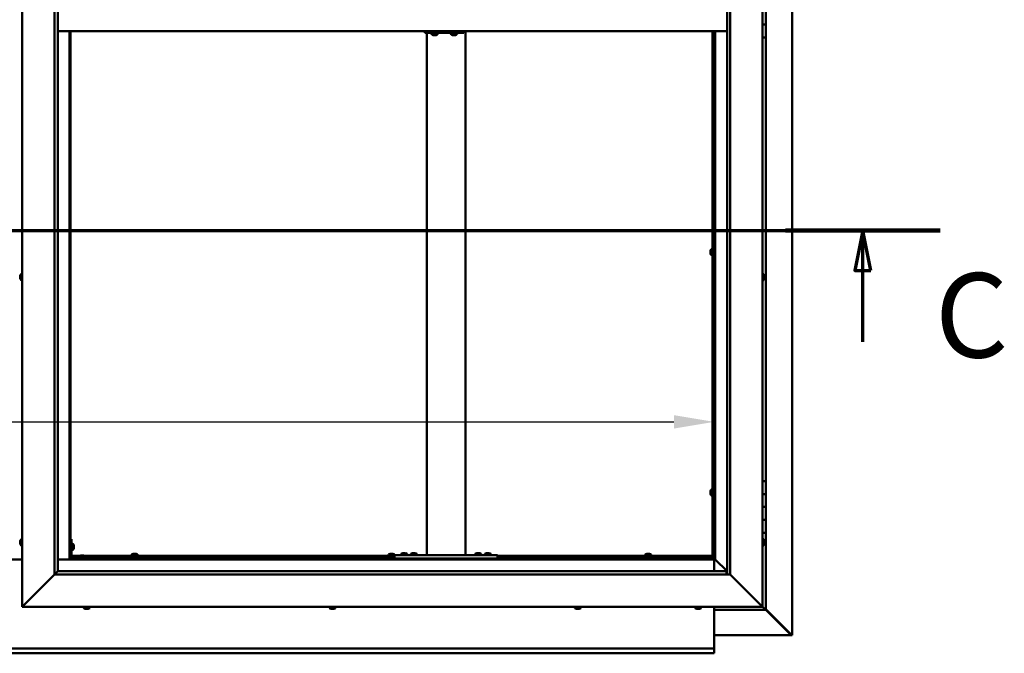
# Model space of a CAD drawing. Units: millimetres. Extents: x -6147 to 24374, y 3097 to 8837.
# Drawn here: x 18217 to 19747, y 3472 to 4458 of the extents above; entities that cross this region are included whole.
import ezdxf

# ---------------------------------------------------------------- set-up
doc = ezdxf.new("R2010")
doc.units = ezdxf.units.MM
doc.header["$LTSCALE"] = 25
doc.linetypes.add('CHAIN', pattern=[0.3543, 0.2362, -0.0295, 0.0591, -0.0295])
for name, color, linetype, lineweight in [('Dimension (ISO)', 7, 'Continuous', 25), ('Section Line (ISO)', 7, 'CHAIN', 70), ('Visible (ISO)', 7, 'Continuous', 50)]:
    doc.layers.add(name, color=color, linetype=linetype, lineweight=lineweight)
doc.styles.add('Label Text (ISO)', font='tahoma.ttf')
doc.styles.add('Note Text (ISO)', font='tahoma.ttf')
doc.dimstyles.new('Default (ISO)', dxfattribs={"dimscale": 25, "dimtxt": 3.5, "dimasz": 2.5, "dimexe": 3.175, "dimexo": 0, "dimgap": 0.762, "dimtad": 1, "dimrnd": 1e-08, "dimzin": 0, "dimtxsty": 'Note Text (ISO)', "dimcen": 0.09, "dimdle": 10, "dimclrd": 256, "dimclre": 256, "dimclrt": 256, "dimazin": 0, "dimtfac": 1.001486, "dimtmove": 0, "dimatfit": 3, "dimfxl": 1, "dimtolj": 1, "dimtzin": 0, "dimlwd": -1, "dimlwe": -1, "dimarcsym": 0})

# ---------------------------------------------------------------- blocks, each defined once
blk = doc.blocks.new('2dTransSection2')
at = {"layer": 'Section Line (ISO)', "linetype": 'CHAIN', "ltscale": 42.926926}
blk.add_line((669.81, 165.199), (785.882, 165.199), dxfattribs=at)
at = {"layer": 'Section Line (ISO)', "linetype": 'Continuous', "lineweight": 140}
blk.add_line((776.273, 165.199), (785.882, 165.199), dxfattribs=at)
at = {"layer": 'Section Line (ISO)', "linetype": 'Continuous'}
for p, q in [((781.077, 165.199), (780.577, 162.699)), ((781.077, 162.699), (781.077, 165.199)), ((781.577, 162.699), (781.077, 165.199)), ((780.577, 162.699), (781.577, 162.699)), ((781.077, 158.265), (781.077, 162.699))]:
    blk.add_line(p, q, dxfattribs=at)
at = {"layer": 'Section Line (ISO)', "linetype": 'Continuous', "flags": 128}
blk.add_lwpolyline([(781.577, 162.699), (781.077, 165.199), (780.577, 162.699), (781.577, 162.699)], dxfattribs=at)
at = {"layer": 'Section Line (ISO)'}
blk.add_solid([(781.577, 162.699), (781.077, 165.199), (780.577, 162.699), (781.577, 162.699)], dxfattribs=at)
at = {"layer": 'Section Line (ISO)', "insert": (785.561, 155.654), "char_height": 5.25, "attachment_point": 7, "style": 'Label Text (ISO)'}
blk.add_mtext('C', dxfattribs=at)
blk = doc.blocks.new('*D15')
at = {"layer": 'Defpoints', "color": 0, "transparency": 16777216}
for p in [(17096.1, 4016.3), (19296.1, 4016.3), (19296.1, 3832.3)]:
    blk.add_point(p, dxfattribs=at)
at = {"layer": 'Dimension (ISO)', "transparency": 16777216}
blk.add_line((17158.6, 3832.3), (19233.6, 3832.3), dxfattribs=at)
for points in [[(17158.6, 3842.7), (17158.6, 3821.9), (17096.1, 3832.3)], [(19233.6, 3842.7), (19233.6, 3821.9), (19296.1, 3832.3)]]:
    blk.add_solid(points, dxfattribs=at)
at = {"layer": 'Dimension (ISO)', "transparency": 16777216, "insert": (17624.2, 3942.5), "char_height": 87.5, "attachment_point": 1, "style": 'Note Text (ISO)'}
blk.add_mtext('\\A1;2200', dxfattribs=at)

msp = doc.modelspace()

# ---------------------------------------------------------------- linework, layer by layer
at = {"layer": 'Visible (ISO)'}
for p, q in [((19417, 5439.4), (19417, 3500.5)), ((18221.1, 3545), (18221.1, 5395)), ((19371.1, 5395), (19371.1, 3545)), ((18271.1, 3595), (18271.1, 5345)), ((18276.1, 5340), (18276.1, 3600)), ((19316.1, 3595), (19316.1, 5340)), ((19321.1, 5345), (19321.1, 3595)), ((19376.1, 4470), (19376.1, 4450)), ((18276.1, 4440), (19316.1, 4440)), ((18294.6, 4440), (18294.6, 3618.5)), ((18296.1, 3620), (18296.1, 4440)), ((18846.5, 4437), (18847.1, 4437)), ((18847.1, 4440), (18847.1, 4437)), ((18847.1, 4437), (18907, 4437)), ((18849.5, 3625), (18849.5, 4437)), ((18857, 4435.1), (18857, 4437)), ((18866.5, 4435.1), (18866.5, 4437)), ((18887, 4435.1), (18887, 4437)), ((18896.5, 4435.1), (18896.5, 4437)), ((18907, 4440), (18907, 4437)), ((18909.5, 3625), (18909.5, 4440)), ((19293.6, 3622.5), (19293.6, 4440)), ((19295.1, 3622.5), (19295.1, 4440)), ((19296.1, 4440), (19296.1, 3620)), ((19297.6, 3618.5), (19297.6, 4440)), ((19376.1, 4450), (19371.1, 4450)), ((19371.1, 4450), (19376.1, 4450)), ((19376.1, 4430), (19376.1, 4450)), ((18859.5, 4433.7), (18859.6, 4433.7)), ((18859.5, 4433.7), (18859.5, 4433.7)), ((18860.7, 4433.7), (18859.6, 4433.7)), ((18860.7, 4433.7), (18860.9, 4433.7)), ((18861.1, 4433.7), (18860.9, 4433.7)), ((18862.9, 4433.7), (18861.1, 4433.7)), ((18863.2, 4433.7), (18862.9, 4433.7)), ((18863.2, 4433.7), (18863.3, 4433.7)), ((18863.2, 4433.7), (18863.2, 4433.7)), ((18863.2, 4433.7), (18863.2, 4433.7)), ((18863.9, 4433.7), (18863.3, 4433.7)), ((18889.5, 4433.7), (18889.6, 4433.7)), ((18889.5, 4433.7), (18889.5, 4433.7)), ((18890.7, 4433.7), (18889.6, 4433.7)), ((18890.7, 4433.7), (18890.9, 4433.7)), ((18891.1, 4433.7), (18890.9, 4433.7)), ((18892.9, 4433.7), (18891.1, 4433.7)), ((18893.2, 4433.7), (18892.9, 4433.7)), ((18893.2, 4433.7), (18893.2, 4433.7)), ((18893.2, 4433.7), (18893.2, 4433.7)), ((18893.9, 4433.7), (18893.2, 4433.7)), ((18893.2, 4433.7), (18893.2, 4433.7)), ((19371.1, 4430), (19376.1, 4430)), ((19376.1, 3740), (19376.1, 4430)), ((19291.8, 4101), (19293.6, 4101)), ((19290.4, 4098.4), (19290.4, 4098.3)), ((19290.4, 4098.4), (19290.4, 4098.4)), ((19290.4, 4097), (19290.4, 4098.3)), ((19290.4, 4096.6), (19290.4, 4097)), ((19290.4, 4094.8), (19290.4, 4096.6)), ((19290.4, 4094.7), (19290.4, 4094.8)), ((19290.4, 4094.6), (19290.4, 4094.7)), ((19290.4, 4094.7), (19290.4, 4094.7)), ((19290.4, 4094.6), (19290.4, 4094.5)), ((19290.4, 4094), (19290.4, 4094.5)), ((19291.8, 4091.5), (19293.6, 4091.5)), ((19295.1, 4098.6), (19296.1, 4098.6)), ((19295.1, 4093.8), (19296.1, 4093.8)), ((18217.9, 4059.6), (18217.9, 4059.7)), ((18217.9, 4059.6), (18217.9, 4059.5)), ((18217.9, 4058.1), (18217.9, 4059.5)), ((18217.9, 4057.7), (18217.9, 4058.1)), ((18217.9, 4056), (18217.9, 4057.7)), ((18217.9, 4055.9), (18217.9, 4056)), ((18217.9, 4055.8), (18217.9, 4055.9)), ((18217.9, 4055.9), (18217.9, 4055.9)), ((18217.9, 4055.8), (18217.9, 4055.7)), ((18217.9, 4055.3), (18217.9, 4055.7)), ((18219.3, 4062.2), (18221.1, 4062.2)), ((19373, 4062.2), (19371.1, 4062.2)), ((19374.4, 4059.7), (19374.4, 4059.5)), ((19374.4, 4059.4), (19374.4, 4059.5)), ((19374.4, 4059.4), (19374.4, 4059.3)), ((19374.4, 4059.3), (19374.4, 4057.8)), ((19374.4, 4057.6), (19374.4, 4057.8)), ((19374.4, 4057.4), (19374.4, 4055.7)), ((19374.4, 4055.7), (19374.4, 4055.6)), ((19374.4, 4055.5), (19374.4, 4055.6)), ((19374.4, 4055.5), (19374.4, 4055.3)), ((18219.3, 4052.7), (18221.1, 4052.7)), ((19373, 4052.7), (19371.1, 4052.7)), ((19376.1, 3740), (19371.1, 3740)), ((19376.1, 3740), (19376.1, 3720)), ((19290.4, 3724.7), (19290.4, 3724.5)), ((19290.4, 3724.7), (19290.4, 3724.7)), ((19290.4, 3723.3), (19290.4, 3724.5)), ((19290.4, 3722.8), (19290.4, 3723.3)), ((19290.4, 3721.1), (19290.4, 3722.8)), ((19290.4, 3720.9), (19290.4, 3721.1)), ((19290.4, 3720.8), (19290.4, 3720.9)), ((19290.4, 3720.9), (19290.4, 3720.9)), ((19290.4, 3720.8), (19290.4, 3720.8)), ((19290.4, 3720.3), (19290.4, 3720.8)), ((19291.8, 3727.2), (19293.6, 3727.2)), ((19291.8, 3717.7), (19293.6, 3717.7)), ((19295.1, 3724.9), (19296.1, 3724.9)), ((19295.1, 3720.1), (19296.1, 3720.1)), ((19376.1, 3720), (19371.1, 3720)), ((19371.1, 3720), (19376.1, 3720)), ((19376.1, 3700), (19376.1, 3720)), ((19371.1, 3700), (19376.1, 3700)), ((19376.1, 3700), (19371.1, 3700)), ((19376.1, 3700), (19376.1, 3700)), ((19376.1, 3700), (19376.1, 3680)), ((19376.1, 3680), (19371.1, 3680)), ((19371.1, 3680), (19376.1, 3680)), ((19376.1, 3660), (19376.1, 3680)), ((19371.1, 3660), (19376.1, 3660)), ((19376.1, 3540), (19376.1, 3660)), ((18217.9, 3646.3), (18217.9, 3647.2)), ((18217.9, 3647.2), (18217.9, 3647.2)), ((18217.9, 3644.1), (18217.9, 3645.9)), ((18217.9, 3645.9), (18217.9, 3645.9)), ((18217.9, 3642.8), (18217.9, 3643.7)), ((18217.9, 3643.7), (18217.9, 3643.7)), ((18219.3, 3649.7), (18221.1, 3649.7)), ((18297.6, 3650), (18296.1, 3650)), ((18297.6, 3650), (18297.6, 3623)), ((18299.5, 3642.7), (18297.6, 3642.7)), ((19373, 3649.7), (19371.1, 3649.7)), ((19374.4, 3647.2), (19374.4, 3646.9)), ((19374.4, 3646.8), (19374.4, 3646.9)), ((19374.4, 3646.8), (19374.4, 3646.6)), ((19374.4, 3646.6), (19374.4, 3644.9)), ((19374.4, 3644.8), (19374.4, 3644.9)), ((19374.4, 3644.8), (19374.4, 3644.5)), ((19374.4, 3644.5), (19374.4, 3643)), ((19374.4, 3642.9), (19374.4, 3643)), ((19374.4, 3642.9), (19374.4, 3642.8)), ((18219.3, 3640.2), (18221.1, 3640.2)), ((18299.5, 3633.2), (18297.6, 3633.2)), ((18300.9, 3640.2), (18300.9, 3640)), ((18300.9, 3639.8), (18300.9, 3640)), ((18300.9, 3639.8), (18300.9, 3638.2)), ((18300.9, 3639.8), (18300.9, 3639.8)), ((18300.9, 3637.8), (18300.9, 3636.2)), ((18300.9, 3636.2), (18300.9, 3636.1)), ((18300.9, 3636), (18300.9, 3636.1)), ((18300.9, 3636), (18300.9, 3635.8)), ((18390.9, 3625.9), (18390.9, 3624)), ((18393.4, 3627.2), (18393.9, 3627.2)), ((18394, 3627.2), (18393.9, 3627.2)), ((18394, 3627.2), (18394.1, 3627.2)), ((18394.1, 3627.2), (18394.2, 3627.2)), ((18394.1, 3627.2), (18394.1, 3627.2)), ((18394.2, 3627.2), (18396, 3627.2)), ((18396, 3627.2), (18396.4, 3627.2)), ((18396.4, 3627.2), (18397.7, 3627.2)), ((18397.8, 3627.2), (18397.7, 3627.2)), ((18397.8, 3627.2), (18397.9, 3627.2)), ((18400.4, 3625.9), (18400.4, 3624)), ((18789.9, 3625.9), (18789.9, 3624)), ((18792.4, 3627.2), (18792.9, 3627.2)), ((18793, 3627.2), (18792.9, 3627.2)), ((18793, 3627.2), (18793.1, 3627.2)), ((18793.1, 3627.2), (18793.2, 3627.2)), ((18793.1, 3627.2), (18793.1, 3627.2)), ((18793.2, 3627.2), (18795, 3627.2)), ((18795, 3627.2), (18795.4, 3627.2)), ((18795.4, 3627.2), (18796.7, 3627.2)), ((18796.8, 3627.2), (18796.7, 3627.2)), ((18796.8, 3627.2), (18796.9, 3627.2)), ((18799.4, 3625.9), (18799.4, 3624)), ((18809.7, 3626.9), (18809.7, 3625)), ((18812.3, 3628.2), (18813.2, 3628.2)), ((18813.6, 3628.2), (18815.4, 3628.2)), ((18815.8, 3628.2), (18816.7, 3628.2)), ((18819.2, 3626.9), (18819.2, 3625)), ((18824.7, 3626.9), (18824.7, 3625)), ((18827.3, 3628.2), (18828.2, 3628.2)), ((18828.6, 3628.2), (18830.4, 3628.2)), ((18830.8, 3628.2), (18831.7, 3628.2)), ((18834.2, 3626.9), (18834.2, 3625)), ((18924.7, 3626.9), (18924.7, 3625)), ((18927.3, 3628.2), (18928.2, 3628.2)), ((18928.6, 3628.2), (18930.4, 3628.2)), ((18930.8, 3628.2), (18931.7, 3628.2)), ((18934.2, 3626.9), (18934.2, 3625)), ((18939.7, 3626.9), (18939.7, 3625)), ((18942.3, 3628.2), (18943.2, 3628.2)), ((18943.6, 3628.2), (18945.4, 3628.2)), ((18945.8, 3628.2), (18946.7, 3628.2)), ((18949.2, 3626.9), (18949.2, 3625)), ((19188.9, 3625.9), (19188.9, 3624)), ((19191.4, 3627.2), (19191.9, 3627.2)), ((19192, 3627.2), (19191.9, 3627.2)), ((19192, 3627.2), (19192.1, 3627.2)), ((19192.1, 3627.2), (19192.2, 3627.2)), ((19192.1, 3627.2), (19192.1, 3627.2)), ((19192.2, 3627.2), (19194, 3627.2)), ((19194, 3627.2), (19194.4, 3627.2)), ((19194.4, 3627.2), (19195.7, 3627.2)), ((19195.8, 3627.2), (19195.7, 3627.2)), ((19195.8, 3627.2), (19195.9, 3627.2)), ((19198.4, 3625.9), (19198.4, 3624)), ((19373, 3640.2), (19371.1, 3640.2)), ((18221.1, 3618.5), (18171.1, 3618.5)), ((18294.6, 3618.5), (18276.1, 3618.5)), ((18296.1, 3620), (18294.6, 3618.5)), ((18294.6, 3618.5), (18296.1, 3620)), ((18294.6, 3618.5), (19297.6, 3618.5)), ((18296.1, 3622.5), (18296.2, 3622.5)), ((19296.1, 3620), (18296.1, 3620)), ((18297.6, 3624), (18310.2, 3624)), ((18297.7, 3622.5), (18309.4, 3622.5)), ((18326.1, 3621.5), (18299.1, 3621.5)), ((18299.1, 3620), (18326.1, 3620)), ((18309.4, 3623.4), (18309.4, 3621.5)), ((18311.7, 3620), (18311.7, 3620)), ((18311.9, 3624.7), (18312.9, 3624.7)), ((18313.2, 3624.7), (18315.1, 3624.7)), ((18315.4, 3624.7), (18316.3, 3624.7)), ((18316.5, 3620), (18316.5, 3620)), ((18318.1, 3624), (18799.5, 3624)), ((18318.9, 3623.4), (18318.9, 3621.5)), ((18318.9, 3622.5), (18799.5, 3622.5)), ((18326.1, 3620), (18326.1, 3621.5)), ((18393.2, 3622.5), (18393.2, 3620)), ((18398, 3622.5), (18398, 3620)), ((18792.2, 3622.5), (18792.2, 3620)), ((18797, 3622.5), (18797, 3620)), ((18799.5, 3620), (18799.5, 3625)), ((18959.5, 3625), (18799.5, 3625)), ((18959.5, 3620), (18799.5, 3620)), ((18812.1, 3620), (18812.1, 3620)), ((18816.9, 3620), (18816.9, 3620)), ((18827.1, 3620), (18827.1, 3620)), ((18831.9, 3620), (18831.9, 3620)), ((18907.5, 3625), (18851.5, 3625)), ((18927.1, 3620), (18927.1, 3620)), ((18931.9, 3620), (18931.9, 3620)), ((18942.1, 3620), (18942.1, 3620)), ((18946.9, 3620), (18946.9, 3620)), ((18959.5, 3620), (18959.5, 3625)), ((18959.5, 3624), (19293.6, 3624)), ((18959.5, 3622.5), (19293.6, 3622.5)), ((19191.2, 3622.5), (19191.2, 3620)), ((19196, 3622.5), (19196, 3620)), ((19293.6, 3624), (19293.6, 3622.5)), ((19293.6, 3622.3), (19293.6, 3622.5)), ((19293.6, 3622.5), (19295.1, 3622.5)), ((19294.4, 3622.2), (19294.4, 3621.9)), ((19294.4, 3621.9), (19296.1, 3620.1)), ((19295.3, 3621.7), (19294.9, 3621.7)), ((19295.1, 3622.5), (19295.3, 3622.5)), ((19295.7, 3621.7), (19295.3, 3621.7)), ((19296.1, 3621.3), (19295.7, 3621.7)), ((19297.6, 3618.5), (19296.1, 3620)), ((19296.1, 3620), (19297.6, 3618.5)), ((19296.1, 3618.5), (19296.1, 3600)), ((19297.7, 3618.4), (19297.6, 3618.5)), ((19297.6, 3618.5), (19297.7, 3618.4)), ((19316.1, 3600), (19297.7, 3618.4)), ((19297.7, 3618.4), (19316.1, 3600)), ((18276, 3599.9), (18271.1, 3595)), ((18276.1, 3600), (18276, 3599.9)), ((18276.1, 3600), (19315.1, 3600)), ((19315.1, 3600), (19315.1, 3599.9)), ((19315.1, 3599.9), (19315.1, 3595)), ((18271.1, 3595), (18223.6, 3547.5)), ((18223.6, 3547.5), (18271.1, 3595)), ((19321.1, 3595), (18271.1, 3595)), ((19368.6, 3547.5), (19321.1, 3595)), ((19321.1, 3595), (19368.6, 3547.5)), ((18221.1, 3545), (18223.6, 3547.5)), ((18223.6, 3547.5), (18221.1, 3545)), ((19371.1, 3545), (18221.1, 3545)), ((18316.4, 3543.1), (18316.4, 3545)), ((18319.5, 3541.7), (18318.9, 3541.7)), ((18319.5, 3541.7), (18319.5, 3541.7)), ((18319.6, 3541.7), (18319.5, 3541.7)), ((18319.8, 3541.7), (18319.6, 3541.7)), ((18319.6, 3541.7), (18319.6, 3541.7)), ((18321.5, 3541.7), (18319.8, 3541.7)), ((18321.9, 3541.7), (18321.5, 3541.7)), ((18323.2, 3541.7), (18321.9, 3541.7)), ((18323.2, 3541.7), (18323.3, 3541.7)), ((18323.4, 3541.7), (18323.3, 3541.7)), ((18325.9, 3543.1), (18325.9, 3545)), ((18698.4, 3543.1), (18698.4, 3545)), ((18701, 3541.7), (18700.9, 3541.7)), ((18701, 3541.7), (18701.1, 3541.7)), ((18702.4, 3541.7), (18701.1, 3541.7)), ((18702.8, 3541.7), (18702.4, 3541.7)), ((18704.6, 3541.7), (18702.8, 3541.7)), ((18704.7, 3541.7), (18704.6, 3541.7)), ((18704.8, 3541.7), (18704.7, 3541.7)), ((18704.7, 3541.7), (18704.7, 3541.7)), ((18704.8, 3541.7), (18704.9, 3541.7)), ((18705.4, 3541.7), (18704.9, 3541.7)), ((18707.9, 3543.1), (18707.9, 3545)), ((19079.4, 3543.1), (19079.4, 3545)), ((19082.4, 3541.7), (19081.9, 3541.7)), ((19082.4, 3541.7), (19082.5, 3541.7)), ((19082.6, 3541.7), (19082.5, 3541.7)), ((19082.7, 3541.7), (19082.6, 3541.7)), ((19082.6, 3541.7), (19082.6, 3541.7)), ((19084.5, 3541.7), (19082.7, 3541.7)), ((19084.9, 3541.7), (19084.5, 3541.7)), ((19086.2, 3541.7), (19084.9, 3541.7)), ((19086.2, 3541.7), (19086.3, 3541.7)), ((19086.4, 3541.7), (19086.3, 3541.7)), ((19088.9, 3543.1), (19088.9, 3545)), ((19266.4, 3543.1), (19266.4, 3545)), ((19268.9, 3541.7), (19269, 3541.7)), ((19268.9, 3541.7), (19268.9, 3541.7)), ((19270.2, 3541.7), (19269, 3541.7)), ((19270.7, 3541.7), (19270.2, 3541.7)), ((19272.4, 3541.7), (19270.7, 3541.7)), ((19272.6, 3541.7), (19272.4, 3541.7)), ((19272.6, 3541.7), (19272.6, 3541.7)), ((19272.7, 3541.7), (19272.6, 3541.7)), ((19272.7, 3541.7), (19272.8, 3541.7)), ((19273.4, 3541.7), (19272.8, 3541.7)), ((19275.9, 3543.1), (19275.9, 3545)), ((19296.1, 3545), (19296.1, 3482)), ((19296.1, 3540), (19376.1, 3540)), ((19368.6, 3547.5), (19371.1, 3545)), ((19371.1, 3545), (19368.6, 3547.5)), ((19374.5, 3541.6), (19371.1, 3545)), ((19371.1, 3545), (19374.5, 3541.6)), ((19374.5, 3541.6), (19376.1, 3540)), ((19376.1, 3540), (19374.5, 3541.6)), ((19416, 3501.3), (19376.1, 3541.2)), ((19376.1, 3540.2), (19414.8, 3501.6)), ((19376.1, 3540), (19376.1, 3540)), ((19376.1, 3540), (19376.1, 3540)), ((19376.1, 3540), (19376.1, 3540)), ((19376.1, 3540), (19376.1, 3540)), ((19376.1, 3540), (19376.1, 3540)), ((19376.1, 3540), (19376.1, 3540)), ((19415.4, 3500.6), (19296.1, 3500.6)), ((19414.8, 3501.6), (19414.8, 3501.8)), ((19415.3, 3501.3), (19415.4, 3501.3)), ((19415.4, 3501.3), (19416, 3501.3)), ((19415.4, 3500.5), (19416.8, 3500.5)), ((19415.6, 3500.9), (19415.6, 3500.8)), ((19415.6, 3500.8), (19415.6, 3500.8)), ((19417, 3500.5), (19416.8, 3500.5)), ((17096.1, 3480), (19296.1, 3480)), ((19296.1, 3482), (19296.1, 3480)), ((19296.1, 3473.4), (19296.1, 3480)), ((19296.1, 3473.4), (19296.1, 3472.5)), ((19296.1, 3472.5), (17096.1, 3472.5))]:
    msp.add_line(p, q, dxfattribs=at)
for centre, radius, start, end in [((18857.2, 4435.1), 0.2, 180, 234.3147), ((18861.7, 4441.4), 8, 234.3147, 253.9923), ((18861.7, 4441.4), 8, 286.0077, 305.6853), ((18866.3, 4435.1), 0.2, 305.6853, 0), ((18887.2, 4435.1), 0.2, 180, 234.3147), ((18891.7, 4441.4), 8, 234.3147, 253.9923), ((18891.7, 4441.4), 8, 286.0077, 305.6853), ((18896.3, 4435.1), 0.2, 305.6853, 0), ((19298.1, 4096.2), 8, 144.3147, 163.9923), ((19291.8, 4100.8), 0.2, 90, 144.3147), ((19298.1, 4096.2), 8, 196.0077, 215.6853), ((19291.8, 4091.7), 0.2, 215.6853, 270), ((18225.6, 4057.5), 8, 144.3147, 163.9923), ((18225.6, 4057.5), 8, 196.0077, 215.6853), ((18219.3, 4062), 0.2, 90, 144.3147), ((19373, 4062), 0.2, 35.6853, 90), ((19366.7, 4057.5), 8, 16.0077, 35.6853), ((19366.7, 4057.5), 8, 324.3147, 343.9923), ((18219.3, 4052.9), 0.2, 215.6853, 270), ((19373, 4052.9), 0.2, 270, 324.3147), ((19298.1, 3722.5), 8, 144.3147, 163.9923), ((19298.1, 3722.5), 8, 196.0077, 215.6853), ((19291.8, 3727), 0.2, 90, 144.3147), ((19291.8, 3717.9), 0.2, 215.6853, 270), ((18225.6, 3645), 8, 144.3147, 163.6659), ((18225.6, 3645), 8, 196.3341, 215.6853), ((18219.3, 3649.5), 0.2, 90, 144.3147), ((18299.5, 3642.5), 0.2, 35.6853, 90), ((18293.2, 3638), 8, 16.0077, 35.6853), ((19373, 3649.5), 0.2, 35.6853, 90), ((19366.7, 3645), 8, 16.0077, 35.6853), ((19366.7, 3645), 8, 324.3147, 343.9923), ((18219.3, 3640.4), 0.2, 215.6853, 270), ((18299.5, 3633.4), 0.2, 270, 324.3147), ((18293.2, 3638), 8, 324.3147, 343.9923), ((18391.1, 3625.9), 0.2, 125.6853, 180), ((18395.6, 3619.5), 8, 106.0077, 125.6853), ((18395.6, 3619.5), 8, 54.3147, 73.9923), ((18400.2, 3625.9), 0.2, 0, 54.3147), ((18790.1, 3625.9), 0.2, 125.6853, 180), ((18794.6, 3619.5), 8, 106.0077, 125.6853), ((18794.6, 3619.5), 8, 54.3147, 73.9923), ((18799.2, 3625.9), 0.2, 0, 54.3147), ((18809.9, 3626.9), 0.2, 125.6853, 180), ((18814.5, 3620.5), 8, 106.3348, 125.6853), ((18814.5, 3620.5), 8, 54.3147, 73.6652), ((18819, 3626.9), 0.2, 0, 54.3147), ((18824.9, 3626.9), 0.2, 125.6853, 180), ((18829.5, 3620.5), 8, 106.3348, 125.6853), ((18829.5, 3620.5), 8, 54.3147, 73.6652), ((18834, 3626.9), 0.2, 0, 54.3147), ((18924.9, 3626.9), 0.2, 125.6853, 180), ((18929.5, 3620.5), 8, 106.3348, 125.6853), ((18929.5, 3620.5), 8, 54.3147, 73.6652), ((18934, 3626.9), 0.2, 0, 54.3147), ((18939.9, 3626.9), 0.2, 125.6853, 180), ((18944.5, 3620.5), 8, 106.3348, 125.6853), ((18944.5, 3620.5), 8, 54.3147, 73.6652), ((18949, 3626.9), 0.2, 0, 54.3147), ((19189.1, 3625.9), 0.2, 125.6853, 180), ((19193.6, 3619.5), 8, 106.0077, 125.6853), ((19193.6, 3619.5), 8, 54.3147, 73.9923), ((19198.2, 3625.9), 0.2, 0, 54.3147), ((19373, 3640.4), 0.2, 270, 324.3147), ((18299.1, 3623), 3, 180, 270), ((18299.1, 3623), 1.5, 180, 270), ((18309.6, 3623.4), 0.2, 125.6853, 180), ((18314.1, 3617), 8, 106.3348, 125.6853), ((18314.1, 3617), 8, 54.3147, 73.6652), ((18318.7, 3623.4), 0.2, 0, 54.3147), ((18316.6, 3543.1), 0.2, 180, 234.3147), ((18321.1, 3549.4), 8, 234.3147, 253.9923), ((18321.1, 3549.4), 8, 286.0077, 305.6853), ((18325.7, 3543.1), 0.2, 305.6853, 0), ((18698.6, 3543.1), 0.2, 180, 234.3147), ((18703.1, 3549.4), 8, 234.3147, 253.9923), ((18703.1, 3549.4), 8, 286.0077, 305.6853), ((18707.7, 3543.1), 0.2, 305.6853, 0), ((19079.6, 3543.1), 0.2, 180, 234.3147), ((19084.1, 3549.4), 8, 234.3147, 253.9923), ((19084.1, 3549.4), 8, 286.0077, 305.6853), ((19088.7, 3543.1), 0.2, 305.6853, 0), ((19266.6, 3543.1), 0.2, 180, 234.3147), ((19271.1, 3549.4), 8, 234.3147, 253.9923), ((19271.1, 3549.4), 8, 286.0077, 305.6853), ((19275.7, 3543.1), 0.2, 305.6853, 0)]:
    msp.add_arc(centre, radius, start, end, dxfattribs=at)
msp.add_ellipse((18846.5, 4443), major_axis=(0, -6), ratio=0.021288, start_param=5.235988, end_param=6.283185, dxfattribs=at)
for points, knots in [([(18859.5, 4433.7), (18859.5, 4433.7), (18859.5, 4433.7), (18859.5, 4433.8), (18859.5, 4433.8), (18859.5, 4433.7), (18859.6, 4433.7), (18859.6, 4433.7)], [0.17438702, 0.17438702, 0.17438702, 0.17438702, 0.18896797, 0.18896797, 0.20586323, 0.20586323, 0.21737852, 0.21737852, 0.21737852, 0.21737852]), ([(18860.7, 4433.7), (18860.7, 4433.7), (18860.8, 4433.7), (18860.9, 4433.8), (18860.9, 4433.8), (18861, 4433.7), (18861.1, 4433.7), (18861.1, 4433.7)], [0.17438702, 0.17438702, 0.17438702, 0.17438702, 0.18896797, 0.18896797, 0.20586323, 0.20586323, 0.21737852, 0.21737852, 0.21737852, 0.21737852]), ([(18862.9, 4433.7), (18863, 4433.7), (18863, 4433.7), (18863.1, 4433.8), (18863.2, 4433.8), (18863.2, 4433.7), (18863.2, 4433.7), (18863.3, 4433.7)], [0.17438702, 0.17438702, 0.17438702, 0.17438702, 0.18896797, 0.18896797, 0.20586323, 0.20586323, 0.21737852, 0.21737852, 0.21737852, 0.21737852]), ([(18889.5, 4433.7), (18889.5, 4433.7), (18889.5, 4433.7), (18889.5, 4433.8), (18889.5, 4433.8), (18889.5, 4433.7), (18889.6, 4433.7), (18889.6, 4433.7)], [0.17438702, 0.17438702, 0.17438702, 0.17438702, 0.18896797, 0.18896797, 0.20586323, 0.20586323, 0.21737852, 0.21737852, 0.21737852, 0.21737852]), ([(18890.7, 4433.7), (18890.7, 4433.7), (18890.8, 4433.7), (18890.9, 4433.8), (18890.9, 4433.8), (18891, 4433.7), (18891.1, 4433.7), (18891.1, 4433.7)], [0.17438702, 0.17438702, 0.17438702, 0.17438702, 0.18896797, 0.18896797, 0.20586323, 0.20586323, 0.21737852, 0.21737852, 0.21737852, 0.21737852]), ([(18892.9, 4433.7), (18893, 4433.7), (18893, 4433.7), (18893.1, 4433.8), (18893.1, 4433.8), (18893.2, 4433.7), (18893.2, 4433.7), (18893.2, 4433.7)], [0.17438702, 0.17438702, 0.17438702, 0.17438702, 0.18896797, 0.18896797, 0.20586323, 0.20586323, 0.21737852, 0.21737852, 0.21737852, 0.21737852]), ([(19290.4, 4098.4), (19290.4, 4098.4), (19290.4, 4098.4), (19290.4, 4098.4), (19290.4, 4098.4), (19290.4, 4098.3), (19290.4, 4098.3), (19290.4, 4098.3)], [0.17438702, 0.17438702, 0.17438702, 0.17438702, 0.18896797, 0.18896797, 0.20586323, 0.20586323, 0.21737852, 0.21737852, 0.21737852, 0.21737852]), ([(19290.4, 4097), (19290.4, 4097), (19290.4, 4096.9), (19290.4, 4096.8), (19290.4, 4096.8), (19290.4, 4096.7), (19290.4, 4096.6), (19290.4, 4096.6)], [0.17438702, 0.17438702, 0.17438702, 0.17438702, 0.18896797, 0.18896797, 0.20586323, 0.20586323, 0.21737852, 0.21737852, 0.21737852, 0.21737852]), ([(19290.4, 4094.8), (19290.4, 4094.8), (19290.4, 4094.7), (19290.4, 4094.6), (19290.4, 4094.6), (19290.4, 4094.6), (19290.4, 4094.5), (19290.4, 4094.5)], [0.17438702, 0.17438702, 0.17438702, 0.17438702, 0.18896797, 0.18896797, 0.20586323, 0.20586323, 0.21737852, 0.21737852, 0.21737852, 0.21737852]), ([(18217.9, 4059.6), (18217.9, 4059.6), (18217.9, 4059.6), (18217.9, 4059.6), (18217.9, 4059.6), (18217.9, 4059.5), (18217.9, 4059.5), (18217.9, 4059.5)], [0.17438702, 0.17438702, 0.17438702, 0.17438702, 0.18896797, 0.18896797, 0.20586323, 0.20586323, 0.21737851, 0.21737851, 0.21737851, 0.21737851]), ([(18217.9, 4058.1), (18217.9, 4058.1), (18217.9, 4058), (18217.9, 4057.9), (18217.9, 4057.9), (18217.9, 4057.8), (18217.9, 4057.7), (18217.9, 4057.7)], [0.17438702, 0.17438702, 0.17438702, 0.17438702, 0.18896797, 0.18896797, 0.20586323, 0.20586323, 0.21737851, 0.21737851, 0.21737851, 0.21737851]), ([(18217.9, 4056), (18217.9, 4055.9), (18217.9, 4055.9), (18217.9, 4055.8), (18217.9, 4055.7), (18217.9, 4055.7), (18217.9, 4055.7), (18217.9, 4055.7)], [0.17438702, 0.17438702, 0.17438702, 0.17438702, 0.18896797, 0.18896797, 0.20586323, 0.20586323, 0.21737852, 0.21737852, 0.21737852, 0.21737852]), ([(19374.4, 4059.3), (19374.4, 4059.4), (19374.4, 4059.4), (19374.4, 4059.5), (19374.4, 4059.5), (19374.4, 4059.5), (19374.4, 4059.5), (19374.4, 4059.5)], [0.17438702, 0.17438702, 0.17438702, 0.17438702, 0.18896797, 0.18896797, 0.20586323, 0.20586323, 0.21737852, 0.21737852, 0.21737852, 0.21737852]), ([(19374.4, 4057.4), (19374.4, 4057.4), (19374.4, 4057.5), (19374.4, 4057.6), (19374.4, 4057.6), (19374.4, 4057.7), (19374.4, 4057.8), (19374.4, 4057.8)], [0.17438702, 0.17438702, 0.17438702, 0.17438702, 0.18896797, 0.18896797, 0.20586323, 0.20586323, 0.21737851, 0.21737851, 0.21737851, 0.21737851]), ([(19374.4, 4055.5), (19374.4, 4055.5), (19374.4, 4055.5), (19374.4, 4055.6), (19374.4, 4055.6), (19374.4, 4055.7), (19374.4, 4055.7), (19374.4, 4055.7)], [0.17438702, 0.17438702, 0.17438702, 0.17438702, 0.18896797, 0.18896797, 0.20586323, 0.20586323, 0.21737851, 0.21737851, 0.21737851, 0.21737851]), ([(19290.4, 3724.7), (19290.4, 3724.7), (19290.4, 3724.7), (19290.4, 3724.7), (19290.4, 3724.6), (19290.4, 3724.6), (19290.4, 3724.6), (19290.4, 3724.5)], [0.17438702, 0.17438702, 0.17438702, 0.17438702, 0.18896797, 0.18896797, 0.20586323, 0.20586323, 0.21737852, 0.21737852, 0.21737852, 0.21737852]), ([(19290.4, 3723.3), (19290.4, 3723.2), (19290.4, 3723.2), (19290.4, 3723.1), (19290.4, 3723), (19290.4, 3722.9), (19290.4, 3722.9), (19290.4, 3722.8)], [0.17438702, 0.17438702, 0.17438702, 0.17438702, 0.18896797, 0.18896797, 0.20586323, 0.20586323, 0.21737852, 0.21737852, 0.21737852, 0.21737852]), ([(19290.4, 3721.1), (19290.4, 3721), (19290.4, 3721), (19290.4, 3720.9), (19290.4, 3720.9), (19290.4, 3720.8), (19290.4, 3720.8), (19290.4, 3720.8)], [0.17438702, 0.17438702, 0.17438702, 0.17438702, 0.18896797, 0.18896797, 0.20586323, 0.20586323, 0.21737852, 0.21737852, 0.21737852, 0.21737852]), ([(18217.9, 3647.2), (18217.9, 3647.2), (18217.9, 3647.2), (18217.9, 3647.2), (18217.9, 3647.2), (18217.9, 3647.2), (18217.9, 3647.2), (18217.9, 3647.2)], [0.17438702, 0.17438702, 0.17438702, 0.17438702, 0.18896797, 0.18896797, 0.20586323, 0.20586323, 0.21737852, 0.21737852, 0.21737852, 0.21737852]), ([(18217.9, 3646.3), (18217.9, 3646.2), (18217.9, 3646.2), (18217.9, 3646.1), (18217.9, 3646.1), (18217.9, 3646), (18217.9, 3645.9), (18217.9, 3645.9)], [0.17438702, 0.17438702, 0.17438702, 0.17438702, 0.18896797, 0.18896797, 0.20586323, 0.20586323, 0.21737851, 0.21737851, 0.21737851, 0.21737851]), ([(18217.9, 3645.9), (18217.9, 3645.9), (18217.9, 3646), (18217.9, 3646.1), (18217.9, 3646.1), (18217.9, 3646.1)], [0.17438702, 0.17438702, 0.17438702, 0.17438702, 0.18896797, 0.18896797, 0.19470305, 0.19470305, 0.19470305, 0.19470305]), ([(18217.9, 3644.1), (18217.9, 3644), (18217.9, 3644), (18217.9, 3643.9), (18217.9, 3643.8), (18217.9, 3643.7), (18217.9, 3643.7), (18217.9, 3643.7)], [0.17438702, 0.17438702, 0.17438702, 0.17438702, 0.18896797, 0.18896797, 0.20586323, 0.20586323, 0.21737851, 0.21737851, 0.21737851, 0.21737851]), ([(18217.9, 3643.7), (18217.9, 3643.7), (18217.9, 3643.8), (18217.9, 3643.8), (18217.9, 3643.8), (18217.9, 3643.9)], [0.17438702, 0.17438702, 0.17438702, 0.17438702, 0.18896797, 0.18896797, 0.19470305, 0.19470305, 0.19470305, 0.19470305]), ([(18217.9, 3642.8), (18217.9, 3642.8), (18217.9, 3642.7), (18217.9, 3642.7), (18217.9, 3642.7), (18217.9, 3642.7)], [0.17438702, 0.17438702, 0.17438702, 0.17438702, 0.18896797, 0.18896797, 0.19470305, 0.19470305, 0.19470305, 0.19470305]), ([(19374.4, 3646.6), (19374.4, 3646.6), (19374.4, 3646.7), (19374.4, 3646.8), (19374.4, 3646.8), (19374.4, 3646.8), (19374.4, 3646.9), (19374.4, 3646.9)], [0.17438702, 0.17438702, 0.17438702, 0.17438702, 0.18896797, 0.18896797, 0.20586323, 0.20586323, 0.21737852, 0.21737852, 0.21737852, 0.21737852]), ([(19374.4, 3644.5), (19374.4, 3644.5), (19374.4, 3644.6), (19374.4, 3644.7), (19374.4, 3644.8), (19374.4, 3644.9), (19374.4, 3644.9), (19374.4, 3644.9)], [0.17438702, 0.17438702, 0.17438702, 0.17438702, 0.18896797, 0.18896797, 0.20586323, 0.20586323, 0.21737851, 0.21737851, 0.21737851, 0.21737851]), ([(19374.4, 3642.9), (19374.4, 3642.9), (19374.4, 3642.9), (19374.4, 3642.9), (19374.4, 3642.9), (19374.4, 3643), (19374.4, 3643), (19374.4, 3643)], [0.17438702, 0.17438702, 0.17438702, 0.17438702, 0.18896797, 0.18896797, 0.20586323, 0.20586323, 0.21737851, 0.21737851, 0.21737851, 0.21737851]), ([(18300.9, 3639.8), (18300.9, 3639.8), (18300.9, 3639.9), (18300.9, 3639.9), (18300.9, 3640), (18300.9, 3640), (18300.9, 3640), (18300.9, 3640)], [0.17438702, 0.17438702, 0.17438702, 0.17438702, 0.18896797, 0.18896797, 0.20586323, 0.20586323, 0.21737852, 0.21737852, 0.21737852, 0.21737852]), ([(18300.9, 3637.8), (18300.9, 3637.8), (18300.9, 3637.9), (18300.9, 3638), (18300.9, 3638), (18300.9, 3638.1), (18300.9, 3638.2), (18300.9, 3638.2)], [0.17438702, 0.17438702, 0.17438702, 0.17438702, 0.18896797, 0.18896797, 0.20586323, 0.20586323, 0.21737852, 0.21737852, 0.21737852, 0.21737852]), ([(18300.9, 3636), (18300.9, 3636), (18300.9, 3636), (18300.9, 3636), (18300.9, 3636.1), (18300.9, 3636.1), (18300.9, 3636.1), (18300.9, 3636.2)], [0.17438702, 0.17438702, 0.17438702, 0.17438702, 0.18896797, 0.18896797, 0.20586323, 0.20586323, 0.21737851, 0.21737851, 0.21737851, 0.21737851]), ([(18394.2, 3627.2), (18394.2, 3627.2), (18394.1, 3627.2), (18394.1, 3627.2), (18394, 3627.2), (18394, 3627.2), (18394, 3627.2), (18393.9, 3627.2)], [0.17438702, 0.17438702, 0.17438702, 0.17438702, 0.18896797, 0.18896797, 0.20586323, 0.20586323, 0.21737852, 0.21737852, 0.21737852, 0.21737852]), ([(18396.4, 3627.2), (18396.4, 3627.2), (18396.3, 3627.2), (18396.2, 3627.2), (18396.2, 3627.2), (18396.1, 3627.2), (18396, 3627.2), (18396, 3627.2)], [0.17438702, 0.17438702, 0.17438702, 0.17438702, 0.18896797, 0.18896797, 0.20586323, 0.20586323, 0.21737852, 0.21737852, 0.21737852, 0.21737852]), ([(18397.8, 3627.2), (18397.8, 3627.2), (18397.8, 3627.2), (18397.8, 3627.2), (18397.8, 3627.2), (18397.8, 3627.2), (18397.7, 3627.2), (18397.7, 3627.2)], [0.17438702, 0.17438702, 0.17438702, 0.17438702, 0.18896797, 0.18896797, 0.20586323, 0.20586323, 0.21737852, 0.21737852, 0.21737852, 0.21737852]), ([(18793.2, 3627.2), (18793.2, 3627.2), (18793.1, 3627.2), (18793.1, 3627.2), (18793, 3627.2), (18793, 3627.2), (18793, 3627.2), (18792.9, 3627.2)], [0.17438702, 0.17438702, 0.17438702, 0.17438702, 0.18896797, 0.18896797, 0.20586323, 0.20586323, 0.21737852, 0.21737852, 0.21737852, 0.21737852]), ([(18795.4, 3627.2), (18795.4, 3627.2), (18795.3, 3627.2), (18795.2, 3627.2), (18795.2, 3627.2), (18795.1, 3627.2), (18795, 3627.2), (18795, 3627.2)], [0.17438702, 0.17438702, 0.17438702, 0.17438702, 0.18896797, 0.18896797, 0.20586323, 0.20586323, 0.21737852, 0.21737852, 0.21737852, 0.21737852]), ([(18796.8, 3627.2), (18796.8, 3627.2), (18796.8, 3627.2), (18796.8, 3627.2), (18796.8, 3627.2), (18796.8, 3627.2), (18796.7, 3627.2), (18796.7, 3627.2)], [0.17438702, 0.17438702, 0.17438702, 0.17438702, 0.18896797, 0.18896797, 0.20586323, 0.20586323, 0.21737852, 0.21737852, 0.21737852, 0.21737852]), ([(18812.3, 3628.2), (18812.3, 3628.2), (18812.2, 3628.2), (18812.2, 3628.2), (18812.2, 3628.2), (18812.2, 3628.2)], [0.17438702, 0.17438702, 0.17438702, 0.17438702, 0.18896797, 0.18896797, 0.19569168, 0.19569168, 0.19569168, 0.19569168]), ([(18813.6, 3628.2), (18813.5, 3628.2), (18813.5, 3628.2), (18813.4, 3628.2), (18813.3, 3628.2), (18813.2, 3628.2), (18813.2, 3628.2), (18813.2, 3628.2)], [0.17438702, 0.17438702, 0.17438702, 0.17438702, 0.18896797, 0.18896797, 0.20586323, 0.20586323, 0.21737852, 0.21737852, 0.21737852, 0.21737852]), ([(18815.8, 3628.2), (18815.7, 3628.2), (18815.7, 3628.2), (18815.6, 3628.2), (18815.6, 3628.2), (18815.5, 3628.2), (18815.4, 3628.2), (18815.4, 3628.2)], [0.17438702, 0.17438702, 0.17438702, 0.17438702, 0.18896797, 0.18896797, 0.20586323, 0.20586323, 0.21737852, 0.21737852, 0.21737852, 0.21737852]), ([(18816.7, 3628.2), (18816.7, 3628.2), (18816.7, 3628.2), (18816.7, 3628.2), (18816.7, 3628.2), (18816.7, 3628.2)], [0.19569168, 0.19569168, 0.19569168, 0.19569168, 0.20586323, 0.20586323, 0.21737852, 0.21737852, 0.21737852, 0.21737852]), ([(18827.3, 3628.2), (18827.3, 3628.2), (18827.2, 3628.2), (18827.2, 3628.2), (18827.2, 3628.2), (18827.2, 3628.2)], [0.17438702, 0.17438702, 0.17438702, 0.17438702, 0.18896797, 0.18896797, 0.19569168, 0.19569168, 0.19569168, 0.19569168]), ([(18828.6, 3628.2), (18828.5, 3628.2), (18828.5, 3628.2), (18828.4, 3628.2), (18828.3, 3628.2), (18828.2, 3628.2), (18828.2, 3628.2), (18828.2, 3628.2)], [0.17438702, 0.17438702, 0.17438702, 0.17438702, 0.18896797, 0.18896797, 0.20586323, 0.20586323, 0.21737852, 0.21737852, 0.21737852, 0.21737852]), ([(18830.8, 3628.2), (18830.7, 3628.2), (18830.7, 3628.2), (18830.6, 3628.2), (18830.6, 3628.2), (18830.5, 3628.2), (18830.4, 3628.2), (18830.4, 3628.2)], [0.17438702, 0.17438702, 0.17438702, 0.17438702, 0.18896797, 0.18896797, 0.20586323, 0.20586323, 0.21737852, 0.21737852, 0.21737852, 0.21737852]), ([(18831.7, 3628.2), (18831.7, 3628.2), (18831.7, 3628.2), (18831.7, 3628.2), (18831.7, 3628.2), (18831.7, 3628.2)], [0.19569168, 0.19569168, 0.19569168, 0.19569168, 0.20586323, 0.20586323, 0.21737852, 0.21737852, 0.21737852, 0.21737852]), ([(18927.3, 3628.2), (18927.3, 3628.2), (18927.2, 3628.2), (18927.2, 3628.2), (18927.2, 3628.2), (18927.2, 3628.2)], [0.17438702, 0.17438702, 0.17438702, 0.17438702, 0.18896797, 0.18896797, 0.19569168, 0.19569168, 0.19569168, 0.19569168]), ([(18928.6, 3628.2), (18928.5, 3628.2), (18928.5, 3628.2), (18928.4, 3628.2), (18928.3, 3628.2), (18928.2, 3628.2), (18928.2, 3628.2), (18928.2, 3628.2)], [0.17438702, 0.17438702, 0.17438702, 0.17438702, 0.18896797, 0.18896797, 0.20586323, 0.20586323, 0.21737852, 0.21737852, 0.21737852, 0.21737852]), ([(18930.8, 3628.2), (18930.7, 3628.2), (18930.7, 3628.2), (18930.6, 3628.2), (18930.6, 3628.2), (18930.5, 3628.2), (18930.4, 3628.2), (18930.4, 3628.2)], [0.17438702, 0.17438702, 0.17438702, 0.17438702, 0.18896797, 0.18896797, 0.20586323, 0.20586323, 0.21737852, 0.21737852, 0.21737852, 0.21737852]), ([(18931.7, 3628.2), (18931.7, 3628.2), (18931.7, 3628.2), (18931.7, 3628.2), (18931.7, 3628.2), (18931.7, 3628.2)], [0.19569168, 0.19569168, 0.19569168, 0.19569168, 0.20586323, 0.20586323, 0.21737852, 0.21737852, 0.21737852, 0.21737852]), ([(18942.3, 3628.2), (18942.3, 3628.2), (18942.2, 3628.2), (18942.2, 3628.2), (18942.2, 3628.2), (18942.2, 3628.2)], [0.17438702, 0.17438702, 0.17438702, 0.17438702, 0.18896797, 0.18896797, 0.19569168, 0.19569168, 0.19569168, 0.19569168]), ([(18943.6, 3628.2), (18943.5, 3628.2), (18943.5, 3628.2), (18943.4, 3628.2), (18943.3, 3628.2), (18943.2, 3628.2), (18943.2, 3628.2), (18943.2, 3628.2)], [0.17438702, 0.17438702, 0.17438702, 0.17438702, 0.18896797, 0.18896797, 0.20586323, 0.20586323, 0.21737852, 0.21737852, 0.21737852, 0.21737852]), ([(18945.8, 3628.2), (18945.7, 3628.2), (18945.7, 3628.2), (18945.6, 3628.2), (18945.6, 3628.2), (18945.5, 3628.2), (18945.4, 3628.2), (18945.4, 3628.2)], [0.17438702, 0.17438702, 0.17438702, 0.17438702, 0.18896797, 0.18896797, 0.20586323, 0.20586323, 0.21737852, 0.21737852, 0.21737852, 0.21737852]), ([(18946.7, 3628.2), (18946.7, 3628.2), (18946.7, 3628.2), (18946.7, 3628.2), (18946.7, 3628.2), (18946.7, 3628.2)], [0.19569168, 0.19569168, 0.19569168, 0.19569168, 0.20586323, 0.20586323, 0.21737852, 0.21737852, 0.21737852, 0.21737852]), ([(19192.2, 3627.2), (19192.2, 3627.2), (19192.1, 3627.2), (19192.1, 3627.2), (19192, 3627.2), (19192, 3627.2), (19192, 3627.2), (19191.9, 3627.2)], [0.17438702, 0.17438702, 0.17438702, 0.17438702, 0.18896797, 0.18896797, 0.20586323, 0.20586323, 0.21737852, 0.21737852, 0.21737852, 0.21737852]), ([(19194.4, 3627.2), (19194.4, 3627.2), (19194.3, 3627.2), (19194.2, 3627.2), (19194.2, 3627.2), (19194.1, 3627.2), (19194, 3627.2), (19194, 3627.2)], [0.17438702, 0.17438702, 0.17438702, 0.17438702, 0.18896797, 0.18896797, 0.20586323, 0.20586323, 0.21737852, 0.21737852, 0.21737852, 0.21737852]), ([(19195.8, 3627.2), (19195.8, 3627.2), (19195.8, 3627.2), (19195.8, 3627.2), (19195.8, 3627.2), (19195.8, 3627.2), (19195.7, 3627.2), (19195.7, 3627.2)], [0.17438702, 0.17438702, 0.17438702, 0.17438702, 0.18896797, 0.18896797, 0.20586323, 0.20586323, 0.21737852, 0.21737852, 0.21737852, 0.21737852]), ([(18311.9, 3624.7), (18311.9, 3624.7), (18311.9, 3624.7), (18311.9, 3624.7), (18311.9, 3624.7), (18311.9, 3624.7)], [0.17438702, 0.17438702, 0.17438702, 0.17438702, 0.18896797, 0.18896797, 0.19569168, 0.19569168, 0.19569168, 0.19569168]), ([(18313.2, 3624.7), (18313.2, 3624.7), (18313.1, 3624.7), (18313, 3624.7), (18313, 3624.7), (18312.9, 3624.7), (18312.9, 3624.7), (18312.9, 3624.7)], [0.17438702, 0.17438702, 0.17438702, 0.17438702, 0.18896797, 0.18896797, 0.20586323, 0.20586323, 0.21737851, 0.21737851, 0.21737851, 0.21737851]), ([(18315.4, 3624.7), (18315.4, 3624.7), (18315.4, 3624.7), (18315.3, 3624.7), (18315.2, 3624.7), (18315.1, 3624.7), (18315.1, 3624.7), (18315.1, 3624.7)], [0.17438702, 0.17438702, 0.17438702, 0.17438702, 0.18896797, 0.18896797, 0.20586323, 0.20586323, 0.21737851, 0.21737851, 0.21737851, 0.21737851]), ([(18316.4, 3624.7), (18316.4, 3624.7), (18316.4, 3624.7), (18316.4, 3624.7), (18316.4, 3624.7), (18316.3, 3624.7)], [0.19569168, 0.19569168, 0.19569168, 0.19569168, 0.20586323, 0.20586323, 0.21737852, 0.21737852, 0.21737852, 0.21737852]), ([(19294.4, 3621.9), (19294.3, 3622), (19294.1, 3622.1), (19293.9, 3622.2), (19293.8, 3622.3), (19293.6, 3622.3)], [0, 0, 0, 0, 0.0539846, 0.0539846, 0.1079692, 0.1079692, 0.1079692, 0.1079692]), ([(19295.3, 3622.5), (19295.3, 3622.4), (19295.4, 3622.2), (19295.6, 3622), (19295.6, 3621.9), (19295.7, 3621.7)], [0, 0, 0, 0, 0.0539846, 0.0539846, 0.1079692, 0.1079692, 0.1079692, 0.1079692]), ([(18319.5, 3541.7), (18319.5, 3541.7), (18319.5, 3541.7), (18319.6, 3541.7), (18319.6, 3541.7), (18319.7, 3541.7), (18319.7, 3541.7), (18319.8, 3541.7)], [0.17438702, 0.17438702, 0.17438702, 0.17438702, 0.18896797, 0.18896797, 0.20586323, 0.20586323, 0.21737852, 0.21737852, 0.21737852, 0.21737852]), ([(18321.5, 3541.7), (18321.6, 3541.7), (18321.6, 3541.7), (18321.7, 3541.7), (18321.8, 3541.7), (18321.9, 3541.7), (18321.9, 3541.7), (18321.9, 3541.7)], [0.17438702, 0.17438702, 0.17438702, 0.17438702, 0.18896797, 0.18896797, 0.20586323, 0.20586323, 0.21737852, 0.21737852, 0.21737852, 0.21737852]), ([(18323.2, 3541.7), (18323.3, 3541.7), (18323.3, 3541.7), (18323.3, 3541.7), (18323.3, 3541.7), (18323.3, 3541.7), (18323.3, 3541.7), (18323.3, 3541.7)], [0.17438702, 0.17438702, 0.17438702, 0.17438702, 0.18896797, 0.18896797, 0.20586323, 0.20586323, 0.21737852, 0.21737852, 0.21737852, 0.21737852]), ([(18701, 3541.7), (18701, 3541.7), (18701, 3541.7), (18701, 3541.7), (18701, 3541.7), (18701, 3541.7), (18701.1, 3541.7), (18701.1, 3541.7)], [0.17438702, 0.17438702, 0.17438702, 0.17438702, 0.18896797, 0.18896797, 0.20586323, 0.20586323, 0.21737852, 0.21737852, 0.21737852, 0.21737852]), ([(18702.4, 3541.7), (18702.5, 3541.7), (18702.5, 3541.7), (18702.6, 3541.7), (18702.7, 3541.7), (18702.8, 3541.7), (18702.8, 3541.7), (18702.8, 3541.7)], [0.17438702, 0.17438702, 0.17438702, 0.17438702, 0.18896797, 0.18896797, 0.20586323, 0.20586323, 0.21737852, 0.21737852, 0.21737852, 0.21737852]), ([(18704.6, 3541.7), (18704.6, 3541.7), (18704.7, 3541.7), (18704.8, 3541.7), (18704.8, 3541.7), (18704.9, 3541.7), (18704.9, 3541.7), (18704.9, 3541.7)], [0.17438702, 0.17438702, 0.17438702, 0.17438702, 0.18896797, 0.18896797, 0.20586323, 0.20586323, 0.21737851, 0.21737851, 0.21737851, 0.21737851]), ([(19082.4, 3541.7), (19082.4, 3541.7), (19082.5, 3541.7), (19082.5, 3541.7), (19082.6, 3541.7), (19082.6, 3541.7), (19082.7, 3541.7), (19082.7, 3541.7)], [0.17438702, 0.17438702, 0.17438702, 0.17438702, 0.18896797, 0.18896797, 0.20586323, 0.20586323, 0.21737852, 0.21737852, 0.21737852, 0.21737852]), ([(19084.5, 3541.7), (19084.5, 3541.7), (19084.6, 3541.7), (19084.7, 3541.7), (19084.7, 3541.7), (19084.8, 3541.7), (19084.9, 3541.7), (19084.9, 3541.7)], [0.17438702, 0.17438702, 0.17438702, 0.17438702, 0.18896797, 0.18896797, 0.20586323, 0.20586323, 0.21737852, 0.21737852, 0.21737852, 0.21737852]), ([(19086.2, 3541.7), (19086.2, 3541.7), (19086.3, 3541.7), (19086.3, 3541.7), (19086.3, 3541.7), (19086.3, 3541.7), (19086.3, 3541.7), (19086.3, 3541.7)], [0.17438702, 0.17438702, 0.17438702, 0.17438702, 0.18896797, 0.18896797, 0.20586323, 0.20586323, 0.21737852, 0.21737852, 0.21737852, 0.21737852]), ([(19268.9, 3541.7), (19268.9, 3541.7), (19268.9, 3541.7), (19268.9, 3541.7), (19268.9, 3541.7), (19269, 3541.7), (19269, 3541.7), (19269, 3541.7)], [0.17438702, 0.17438702, 0.17438702, 0.17438702, 0.18896797, 0.18896797, 0.20586323, 0.20586323, 0.21737852, 0.21737852, 0.21737852, 0.21737852]), ([(19270.2, 3541.7), (19270.3, 3541.7), (19270.3, 3541.7), (19270.4, 3541.7), (19270.5, 3541.7), (19270.6, 3541.7), (19270.6, 3541.7), (19270.7, 3541.7)], [0.17438702, 0.17438702, 0.17438702, 0.17438702, 0.18896797, 0.18896797, 0.20586323, 0.20586323, 0.21737852, 0.21737852, 0.21737852, 0.21737852]), ([(19272.4, 3541.7), (19272.5, 3541.7), (19272.5, 3541.7), (19272.6, 3541.7), (19272.7, 3541.7), (19272.7, 3541.7), (19272.7, 3541.7), (19272.8, 3541.7)], [0.17438702, 0.17438702, 0.17438702, 0.17438702, 0.18896797, 0.18896797, 0.20586323, 0.20586323, 0.21737852, 0.21737852, 0.21737852, 0.21737852]), ([(19415.6, 3500.8), (19415.4, 3500.9), (19415.3, 3501), (19415.1, 3501.3), (19415, 3501.4), (19414.8, 3501.6)], [0, 0, 0, 0, 0.078103, 0.078103, 0.156206, 0.156206, 0.156206, 0.156206]), ([(19416, 3501.3), (19416.2, 3501.2), (19416.3, 3501), (19416.6, 3500.8), (19416.7, 3500.7), (19416.8, 3500.5)], [0, 0, 0, 0, 0.078103, 0.078103, 0.156206, 0.156206, 0.156206, 0.156206])]:
    msp.add_open_spline(points, degree=3, knots=knots, dxfattribs=at)
for points in [[(19374.4, 4057.6), (19374.4, 4057.6), (19374.4, 4057.5), (19374.4, 4057.5)], [(19415.4, 3500.5), (19415.4, 3500.6), (19415.4, 3500.6), (19415.3, 3500.7)]]:
    msp.add_open_spline(points, degree=3, dxfattribs=at)

# ---------------------------------------------------------------- block references
at = {"layer": 'Section Line (ISO)', "xscale": 25, "yscale": 25, "zscale": 25}
msp.add_blockref('2dTransSection2', (0, 0), dxfattribs=at)

# ---------------------------------------------------------------- dimensions: what is measured, and where the dimension line sits
at = {"layer": 'Dimension (ISO)'}
dim = msp.add_linear_dim(base=(19296.1, 3832.3), p1=(17096.1, 4016.3), p2=(19296.1, 4016.3), dimstyle='Default (ISO)', override={"dimgap": 0.762, "dimdec": 0, "dimse1": 1, "dimse2": 1, "dimtol": 0, "dimlim": 0, "dimtp": 0, "dimtm": 0, "dimtdec": 2, "dimtofl": 0, "dimatfit": 1}, dxfattribs=at)
dim.commit()
dim.dimension.update_dxf_attribs({"geometry": '*D15', "text_midpoint": (17749.9, 3832.3), "dimtype": 160})

doc.saveas('drawing.dxf')
